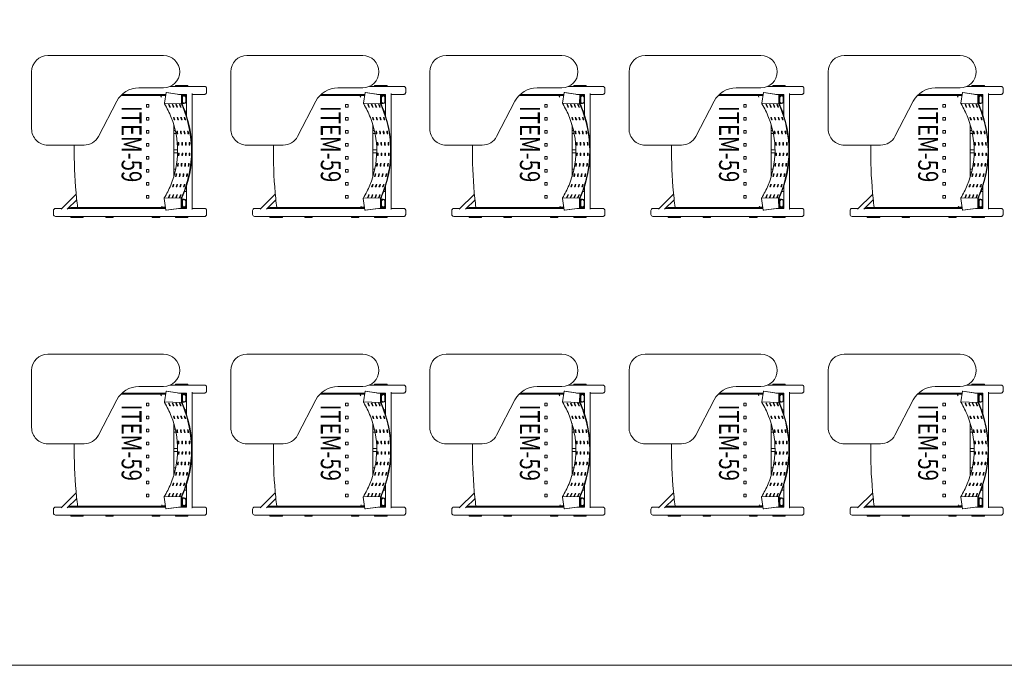
# Model space of a CAD drawing. Units: millimetres. Extents: x 3507 to 3893, y 995 to 1179.
# Drawn here: x 3527 to 3531, y 1072 to 1074 of the extents above; entities that cross this region are included whole.
import ezdxf

# ---------------------------------------------------------------- set-up
doc = ezdxf.new("R2010")
doc.units = ezdxf.units.MM
doc.layers.add('01', color=1, linetype='Continuous', lineweight=9)
doc.layers.add('Emobi', color=7, linetype='Continuous', lineweight=5)
doc.layers.add('AREA', color=13, linetype='Continuous', lineweight=9, plot=False)
doc.styles.add('CONCEITO-TXT', font='sanss___.ttf')

# ---------------------------------------------------------------- blocks, each defined once
blk = doc.blocks.new('terreo_amazon')
at = {"layer": '01', "color": 8}
blk.add_line((16.05, -29.73), (0.15, -29.73), dxfattribs=at)
blk = doc.blocks.new('UFOPA59')
at = {"linetype": 'Continuous', "lineweight": 0}
for p, q in [((-0.2614, 0.1899), (-0.2614, 0.3232)), ((-0.2374, 0.3351), (-0.2534, 0.3351)), ((-0.2294, 0.2768), (-0.2294, 0.3232)), ((0.2291, 0.2768), (0.2291, 0.3232)), ((0.2531, 0.3351), (0.2371, 0.3351)), ((0.2611, 0.1899), (0.2611, 0.3232)), ((-0.2654, 0.2101), (-0.2654, 0.2601)), ((-0.2654, 0.2601), (-0.2614, 0.2601)), ((-0.2335, 0.2768), (0.2325, 0.2768)), ((-0.2294, 0.222), (-0.2294, 0.254)), ((-0.2294, 0.254), (-0.1448, 0.254)), ((-0.2271, 0.2354), (-0.2271, 0.254)), ((-0.2254, 0.254), (-0.2254, 0.2362)), ((-0.2244, 0.2362), (-0.2244, 0.2451)), ((-0.2164, 0.2529), (-0.2004, 0.2529)), ((-0.2164, 0.2517), (-0.2004, 0.2517)), ((-0.2004, 0.2384), (-0.2164, 0.2384)), ((-0.1924, 0.2358), (-0.1924, 0.2451)), ((-0.1621, 0.248), (-0.1621, 0.254)), ((-0.1494, 0.2525), (-0.1494, 0.254)), ((-0.1365, 0.2455), (-0.1365, 0.2483)), ((-0.1265, 0.2512), (-0.1265, 0.2485)), ((-0.081, 0.2589), (-0.081, 0.2617)), ((-0.081, 0.2444), (-0.081, 0.2471)), ((-0.0717, 0.248), (-0.0717, 0.2487)), ((-0.071, 0.2633), (-0.071, 0.2605)), ((-0.071, 0.2488), (-0.071, 0.246)), ((-0.0355, 0.2646), (-0.0355, 0.2674)), ((-0.0355, 0.25), (-0.0355, 0.2528)), ((-0.0355, 0.2354), (-0.0355, 0.2382)), ((-0.0255, 0.268), (-0.0255, 0.2652)), ((-0.0255, 0.2534), (-0.0255, 0.2506)), ((-0.0255, 0.2389), (-0.0255, 0.2361)), ((0.0065, 0.2657), (0.0065, 0.2685)), ((0.0065, 0.2511), (0.0065, 0.2539)), ((0.0065, 0.2365), (0.0065, 0.2393)), ((0.0165, 0.2682), (0.0165, 0.2654)), ((0.0165, 0.2536), (0.0165, 0.2508)), ((0.0165, 0.239), (0.0165, 0.2362)), ((0.0485, 0.263), (0.0485, 0.2658)), ((0.0485, 0.2483), (0.0485, 0.2512)), ((0.0585, 0.2645), (0.0585, 0.2617)), ((0.0585, 0.2499), (0.0585, 0.2471)), ((0.0905, 0.2562), (0.0905, 0.2591)), ((0.0905, 0.2416), (0.0905, 0.2444)), ((0.1005, 0.2569), (0.1005, 0.254)), ((0.1005, 0.2422), (0.1005, 0.2394)), ((0.1325, 0.2454), (0.1325, 0.2482)), ((0.1399, 0.254), (0.2291, 0.254)), ((0.1425, 0.245), (0.1425, 0.2422)), ((0.1487, 0.251), (0.1487, 0.254)), ((0.1614, 0.2464), (0.1614, 0.254)), ((0.1921, 0.2352), (0.1921, 0.2451)), ((0.2001, 0.2529), (0.2161, 0.2529)), ((0.2001, 0.2517), (0.2161, 0.2517)), ((0.2161, 0.2384), (0.2001, 0.2384)), ((0.2241, 0.2355), (0.2241, 0.2451)), ((0.2251, 0.2355), (0.2251, 0.254)), ((0.2264, 0.2356), (0.2264, 0.254)), ((0.2291, 0.2266), (0.2291, 0.254)), ((0.2325, 0.2768), (0.2325, 0.276)), ((0.2611, 0.2601), (0.2651, 0.2601)), ((0.2651, 0.2601), (0.2651, 0.2101)), ((-0.2614, 0.2101), (-0.2654, 0.2101)), ((-0.227, 0.2362), (-0.2373, 0.1741)), ((-0.2373, 0.1722), (-0.227, 0.2343)), ((-0.227, 0.2362), (-0.227, 0.2343)), ((-0.192, 0.2358), (-0.227, 0.2362)), ((-0.227, 0.2343), (-0.192, 0.2338)), ((-0.2004, 0.2372), (-0.2164, 0.2372)), ((-0.1934, 0.1657), (-0.192, 0.2338)), ((-0.192, 0.2358), (-0.192, 0.2338)), ((-0.1885, 0.2259), (-0.1885, 0.2287)), ((-0.1885, 0.2115), (-0.1885, 0.2143)), ((-0.1885, 0.197), (-0.1885, 0.1998)), ((-0.1802, 0.2034), (-0.1785, 0.2034)), ((-0.1785, 0.233), (-0.1785, 0.2303)), ((-0.1785, 0.2186), (-0.1785, 0.2158)), ((-0.1785, 0.2041), (-0.1785, 0.2013)), ((-0.1365, 0.231), (-0.1365, 0.2338)), ((-0.1365, 0.2165), (-0.1365, 0.2193)), ((-0.1365, 0.202), (-0.1365, 0.2048)), ((-0.1265, 0.2367), (-0.1265, 0.234)), ((-0.1265, 0.2222), (-0.1265, 0.2195)), ((-0.1265, 0.2077), (-0.1265, 0.205)), ((-0.1074, 0.2034), (0.1014, 0.2034)), ((-0.0844, 0.2034), (-0.0844, 0.2096)), ((-0.081, 0.2298), (-0.081, 0.2326)), ((-0.081, 0.2153), (-0.081, 0.2181)), ((-0.0717, 0.2334), (-0.0717, 0.2341)), ((-0.0717, 0.2189), (-0.0717, 0.2196)), ((-0.0717, 0.2034), (-0.0717, 0.2123)), ((-0.071, 0.2342), (-0.071, 0.2315)), ((-0.071, 0.2197), (-0.071, 0.2169)), ((-0.0355, 0.2209), (-0.0355, 0.2237)), ((-0.0255, 0.2243), (-0.0255, 0.2215)), ((-0.0067, 0.2034), (-0.0067, 0.219)), ((0.006, 0.2034), (0.006, 0.2189)), ((0.0065, 0.2219), (0.0065, 0.2247)), ((0.0165, 0.2244), (0.0165, 0.2216)), ((0.0485, 0.2337), (0.0485, 0.2365)), ((0.0485, 0.2191), (0.0485, 0.2219)), ((0.0585, 0.2353), (0.0585, 0.2325)), ((0.0585, 0.2207), (0.0585, 0.2178)), ((0.071, 0.2034), (0.071, 0.2113)), ((0.0837, 0.2034), (0.0837, 0.2083)), ((0.0905, 0.2269), (0.0905, 0.2298)), ((0.0905, 0.2123), (0.0905, 0.2151)), ((0.1005, 0.2275), (0.1005, 0.2247)), ((0.1005, 0.2129), (0.1005, 0.2101)), ((0.1325, 0.2307), (0.1325, 0.2335)), ((0.1325, 0.216), (0.1325, 0.2189)), ((0.1325, 0.2014), (0.1325, 0.2042)), ((0.1327, 0.2034), (0.135, 0.2034)), ((0.1425, 0.2303), (0.1425, 0.2275)), ((0.1425, 0.2156), (0.1425, 0.2128)), ((0.1425, 0.2009), (0.1425, 0.1981)), ((0.1745, 0.2301), (0.1745, 0.2329)), ((0.1745, 0.2154), (0.1745, 0.2182)), ((0.1745, 0.2007), (0.1745, 0.2035)), ((0.1745, 0.2034), (0.1748, 0.2034)), ((0.1845, 0.2286), (0.1845, 0.2257)), ((0.1845, 0.2139), (0.1845, 0.211)), ((0.1845, 0.1991), (0.1845, 0.1963)), ((0.1866, 0.1653), (0.188, 0.2334)), ((0.228, 0.2356), (0.193, 0.2352)), ((0.193, 0.2352), (0.193, 0.2333)), ((0.193, 0.2333), (0.228, 0.2336)), ((0.2161, 0.2372), (0.2001, 0.2372)), ((0.228, 0.2356), (0.228, 0.2336)), ((0.2357, 0.1734), (0.228, 0.2356)), ((0.228, 0.2336), (0.2357, 0.1715)), ((0.2651, 0.2101), (0.2611, 0.2101)), ((-0.3854, -0.3027), (-0.3854, 0.1623)), ((-0.2554, 0.1623), (-0.2554, 0.0629)), ((-0.2373, 0.1741), (-0.2373, 0.1722)), ((-0.1934, 0.1657), (-0.2373, 0.1722)), ((-0.2271, 0.1478), (-0.2271, 0.1707)), ((-0.2244, 0.1703), (-0.2244, 0.1512)), ((-0.1885, 0.1826), (-0.1885, 0.1854)), ((-0.1785, 0.1897), (-0.1785, 0.1869)), ((0.1745, 0.186), (0.1745, 0.1888)), ((0.1845, 0.1844), (0.1845, 0.1816)), ((0.2357, 0.1715), (0.1891, 0.1648)), ((0.2241, 0.1539), (0.2241, 0.1698)), ((0.2264, 0.1478), (0.2264, 0.1702)), ((0.2357, 0.1734), (0.2357, 0.1715)), ((-0.2254, 0.1478), (-0.2294, 0.1478)), ((-0.2294, 0.0284), (-0.2294, 0.1349)), ((-0.2254, 0.1507), (-0.2181, 0.1544)), ((-0.2254, 0.1507), (-0.2254, -0.0085)), ((0.22, 0.156), (0.2246, 0.1537)), ((0.2246, 0.1537), (0.2246, -0.1829)), ((0.2291, 0.1478), (0.2246, 0.1478)), ((0.2291, 0.0284), (0.2291, 0.1349)), ((0.2652, 0.1468), (0.2611, 0.1468)), ((0.2611, 0.0284), (0.2611, 0.1349)), ((0.2652, 0.1468), (0.2652, 0.1386)), ((0.2652, 0.1386), (0.2652, 0.1249)), ((0.2652, 0.1249), (0.2652, 0.1168)), ((-0.2254, 0.1158), (-0.2294, 0.1158)), ((-0.2271, -0.0068), (-0.2271, 0.1158)), ((-0.1881, 0.1036), (-0.1781, 0.1036)), ((-0.1881, 0.0936), (-0.1881, 0.1036)), ((-0.1781, 0.0936), (-0.1881, 0.0936)), ((-0.1781, 0.1036), (-0.1781, 0.0936)), ((-0.1359, 0.1036), (-0.1259, 0.1036)), ((-0.1359, 0.0936), (-0.1359, 0.1036)), ((-0.1259, 0.0936), (-0.1359, 0.0936)), ((-0.1259, 0.1036), (-0.1259, 0.0936)), ((-0.0837, 0.1036), (-0.0737, 0.1036)), ((-0.0837, 0.0936), (-0.0837, 0.1036)), ((-0.0737, 0.0936), (-0.0837, 0.0936)), ((-0.0737, 0.1036), (-0.0737, 0.0936)), ((-0.0315, 0.1036), (-0.0215, 0.1036)), ((-0.0315, 0.0936), (-0.0315, 0.1036)), ((-0.0215, 0.0936), (-0.0315, 0.0936)), ((-0.0215, 0.1036), (-0.0215, 0.0936)), ((0.0207, 0.1036), (0.0307, 0.1036)), ((0.0207, 0.0936), (0.0207, 0.1036)), ((0.0307, 0.0936), (0.0207, 0.0936)), ((0.0307, 0.1036), (0.0307, 0.0936)), ((0.0729, 0.1036), (0.0829, 0.1036)), ((0.0729, 0.0936), (0.0729, 0.1036)), ((0.0829, 0.0936), (0.0729, 0.0936)), ((0.0829, 0.1036), (0.0829, 0.0936)), ((0.1251, 0.1036), (0.1351, 0.1036)), ((0.1251, 0.0936), (0.1251, 0.1036)), ((0.1351, 0.0936), (0.1251, 0.0936)), ((0.1351, 0.1036), (0.1351, 0.0936)), ((0.1773, 0.1036), (0.1873, 0.1036)), ((0.1773, 0.0936), (0.1773, 0.1036)), ((0.1873, 0.0936), (0.1773, 0.0936)), ((0.1873, 0.1036), (0.1873, 0.0936)), ((0.2291, 0.1158), (0.2246, 0.1158)), ((0.2264, -0.0392), (0.2264, 0.1158)), ((0.2652, 0.1168), (0.2611, 0.1168)), ((-0.2294, -0.0044), (-0.2294, 0.0282)), ((0.2291, -0.2212), (0.2291, 0.0282)), ((0.2611, -0.1779), (0.2611, 0.0282)), ((-0.2016, -0.0258), (-0.0603, -0.0995)), ((0.2291, -0.0392), (0.2246, -0.0392)), ((0.2291, -0.0712), (0.2246, -0.0712)), ((0.2264, -0.2185), (0.2264, -0.0712)), ((0.2652, -0.0402), (0.2611, -0.0402)), ((0.2652, -0.0702), (0.2611, -0.0702)), ((0.2652, -0.0402), (0.2652, -0.0484)), ((0.2652, -0.0484), (0.2652, -0.0621)), ((0.2652, -0.0621), (0.2652, -0.0702)), ((-0.0254, -0.1571), (-0.0254, -0.3027)), ((0.2325, -0.2495), (0.1717, -0.1887)), ((0.2325, -0.2246), (0.1943, -0.1864)), ((0.2251, -0.2103), (0.2251, -0.1603)), ((0.2251, -0.1603), (0.2264, -0.1603)), ((0.2611, -0.1603), (0.2651, -0.1603)), ((0.2651, -0.1603), (0.2651, -0.2103)), ((0.2264, -0.2103), (0.2251, -0.2103)), ((0.2651, -0.2103), (0.2611, -0.2103)), ((0.2291, -0.2718), (0.2291, -0.2461)), ((0.2611, -0.2718), (0.2611, -0.2455)), ((0.2611, -0.2718), (0.2611, -0.2718)), ((0.2531, -0.2798), (0.2371, -0.2798)), ((-0.0904, -0.3677), (-0.3204, -0.3677))]:
    blk.add_line(p, q, dxfattribs=at)
for centre, radius, start, end in [((-0.3204, 0.1623), 0.065, 360, 180), ((-0.1554, 0.0629), 0.1, 180, 242.4472), ((-0.0904, -0.1571), 0.065, 360, 62.4472), ((0.0025, 1.6128), 1.8094, 275.9355, 277.051), ((0.2371, -0.2718), 0.008, 180.0084, 270.0039), ((0.2531, -0.2718), 0.008, 269.9902, 359.9975), ((-0.3204, -0.3027), 0.065, 180, 270), ((-0.0904, -0.3027), 0.065, 270, 360)]:
    blk.add_arc(centre, radius, start, end, dxfattribs=at)
for centre, major_axis, ratio, start_param, end_param in [((-0.2164, 0.2451), (-0.008, 0), 0.978901, 4.712389, 7.853982), ((-0.2164, 0.2451), (-0.0068, 0), 0.978901, 4.712389, 7.853982), ((-0.2004, 0.2451), (0.008, 0), 0.978901, 4.712389, 7.853982), ((-0.2004, 0.2451), (0.0068, 0), 0.978901, 4.712389, 7.853982), ((-0.0028, -0.2208), (0.01, 0.4893), 0.962829, 0.28677, 0.308829), ((-0.0028, -0.2216), (0.01, 0.4893), 0.962829, 0.286651, 0.308709), ((-0.0028, -0.2236), (0.01, 0.4893), 0.962829, 0.286644, 0.308702), ((-0.0028, -0.2208), (0.01, 0.4893), 0.962829, 0.166574, 0.188055), ((-0.0028, -0.2216), (0.01, 0.4893), 0.962829, 0.166457, 0.187938), ((-0.0028, -0.2236), (0.01, 0.4893), 0.962829, 0.166451, 0.187932), ((-0.0031, -0.2354), (0.01, 0.4893), 0.962829, 0.165934, 0.187414), ((-0.0031, -0.2362), (0.01, 0.4893), 0.962829, 0.165818, 0.187297), ((-0.0031, -0.2382), (0.01, 0.4893), 0.962829, 0.165811, 0.18729), ((-0.0028, -0.2208), (0.01, 0.4893), 0.962829, 0.069377, 0.090634), ((-0.0028, -0.2216), (0.01, 0.4893), 0.962829, 0.069261, 0.090518), ((-0.0028, -0.2236), (0.01, 0.4893), 0.962829, 0.069255, 0.090512), ((-0.0031, -0.2354), (0.01, 0.4893), 0.962829, 0.068744, 0.09), ((-0.0031, -0.2362), (0.01, 0.4893), 0.962829, 0.068628, 0.089884), ((-0.0031, -0.2382), (0.01, 0.4893), 0.962829, 0.068622, 0.089878), ((-0.0034, -0.25), (0.01, 0.4893), 0.962829, 0.06811, 0.089366), ((-0.0034, -0.2507), (0.01, 0.4893), 0.962829, 0.067995, 0.08925), ((-0.0028, -0.2208), (0.01, 0.4893), 0.962829, 6.263409, 6.284639), ((-0.0028, -0.2216), (0.01, 0.4893), 0.962829, 6.263293, 6.284523), ((-0.0028, -0.2236), (0.01, 0.4893), 0.962829, 6.263287, 6.284517), ((-0.0031, -0.2354), (0.01, 0.4893), 0.962829, 6.262776, 6.284006), ((-0.0031, -0.2362), (0.01, 0.4893), 0.962829, 6.26266, 6.283891), ((-0.0031, -0.2382), (0.01, 0.4893), 0.962829, 6.262654, 6.283884), ((-0.0034, -0.25), (0.01, 0.4893), 0.962829, 6.262143, 6.283373), ((-0.0034, -0.2507), (0.01, 0.4893), 0.962829, 6.262027, 6.283258), ((-0.0028, -0.2208), (0.01, 0.4893), 0.962829, 6.173927, 6.195301), ((-0.0028, -0.2216), (0.01, 0.4893), 0.962829, 6.173811, 6.195185), ((-0.0028, -0.2236), (0.01, 0.4893), 0.962829, 6.173804, 6.195178), ((-0.0031, -0.2354), (0.01, 0.4893), 0.962829, 6.173289, 6.194664), ((-0.0031, -0.2362), (0.01, 0.4893), 0.962829, 6.173173, 6.194548), ((-0.0031, -0.2382), (0.01, 0.4893), 0.962829, 6.173166, 6.194542), ((-0.0028, -0.2208), (0.01, 0.4893), 0.962829, 6.083379, 6.105076), ((-0.0028, -0.2216), (0.01, 0.4893), 0.962829, 6.08326, 6.104959), ((-0.0028, -0.2236), (0.01, 0.4893), 0.962829, 6.083254, 6.104952), ((-0.0031, -0.2354), (0.01, 0.4893), 0.962829, 6.08273, 6.104431), ((-0.0031, -0.2362), (0.01, 0.4893), 0.962829, 6.082612, 6.104313), ((-0.0031, -0.2382), (0.01, 0.4893), 0.962829, 6.082605, 6.104307), ((-0.0028, -0.2208), (0.01, 0.4893), 0.962829, 5.990942, 6.013171), ((-0.0028, -0.2216), (0.01, 0.4893), 0.962829, 5.990821, 6.01305), ((-0.0028, -0.2236), (0.01, 0.4893), 0.962829, 5.990814, 6.013044), ((0.2001, 0.2451), (-0.008, 0), 0.978901, 4.712389, 7.853982), ((0.2001, 0.2451), (-0.0068, 0), 0.978901, 4.712389, 7.853982), ((0.2161, 0.2451), (0.008, 0), 0.978901, 4.712389, 7.853982), ((0.2161, 0.2451), (0.0068, 0), 0.978901, 4.712389, 7.853982), ((-0.0108, -0.3162), (-2.0515, -0.0001), 0.270105, 4.800825, 4.80084), ((-0.0108, -0.3181), (2.0515, 0.0001), 0.270105, 1.659232, 1.659247), ((-0.0028, -0.2208), (0.01, 0.4893), 0.962829, 0.403227, 0.426203), ((-0.0028, -0.2216), (0.01, 0.4893), 0.962829, 0.403103, 0.426078), ((-0.0028, -0.2236), (0.01, 0.4893), 0.962829, 0.403096, 0.426071), ((-0.0031, -0.2354), (0.01, 0.4893), 0.962829, 0.402545, 0.425515), ((-0.0031, -0.2362), (0.01, 0.4893), 0.962829, 0.402421, 0.425389), ((-0.0031, -0.2382), (0.01, 0.4893), 0.962829, 0.402414, 0.425383), ((-0.0034, -0.25), (0.01, 0.4893), 0.962829, 0.401864, 0.424827), ((-0.0034, -0.2507), (0.01, 0.4893), 0.962829, 0.40174, 0.424702), ((-0.0034, -0.2528), (0.01, 0.4893), 0.962829, 0.401733, 0.424695), ((-0.0031, -0.2354), (0.01, 0.4893), 0.962829, 0.286115, 0.308169), ((-0.0031, -0.2362), (0.01, 0.4893), 0.962829, 0.285996, 0.308049), ((-0.0031, -0.2382), (0.01, 0.4893), 0.962829, 0.285989, 0.308043), ((-0.0034, -0.25), (0.01, 0.4893), 0.962829, 0.28546, 0.30751), ((-0.0034, -0.2507), (0.01, 0.4893), 0.962829, 0.28534, 0.30739), ((-0.0034, -0.2528), (0.01, 0.4893), 0.962829, 0.285334, 0.307383), ((-0.0037, -0.2646), (0.01, 0.4893), 0.962829, 0.284804, 0.306851), ((-0.0037, -0.2653), (0.01, 0.4893), 0.962829, 0.284685, 0.306731), ((-0.0037, -0.2674), (0.01, 0.4893), 0.962829, 0.284678, 0.306724), ((-0.0034, -0.25), (0.01, 0.4893), 0.962829, 0.165295, 0.186772), ((-0.0034, -0.2507), (0.01, 0.4893), 0.962829, 0.165179, 0.186655), ((-0.0034, -0.2528), (0.01, 0.4893), 0.962829, 0.165172, 0.186649), ((-0.0037, -0.2646), (0.01, 0.4893), 0.962829, 0.164656, 0.186131), ((-0.0037, -0.2653), (0.01, 0.4893), 0.962829, 0.16454, 0.186014), ((-0.0037, -0.2674), (0.01, 0.4893), 0.962829, 0.164533, 0.186008), ((-0.0034, -0.2528), (0.01, 0.4893), 0.962829, 0.067988, 0.089244), ((-0.0037, -0.2646), (0.01, 0.4893), 0.962829, 0.067477, 0.088732), ((-0.0037, -0.2653), (0.01, 0.4893), 0.962829, 0.067362, 0.088616), ((-0.0037, -0.2674), (0.01, 0.4893), 0.962829, 0.067355, 0.08861), ((-0.0034, -0.2528), (0.01, 0.4893), 0.962829, 6.262021, 6.283252), ((-0.0037, -0.2646), (0.01, 0.4893), 0.962829, 6.261509, 6.282741), ((-0.0037, -0.2653), (0.01, 0.4893), 0.962829, 6.261394, 6.282625), ((-0.0037, -0.2674), (0.01, 0.4893), 0.962829, 6.261388, 6.282619), ((-0.0034, -0.25), (0.01, 0.4893), 0.962829, 6.172651, 6.194028), ((-0.0034, -0.2507), (0.01, 0.4893), 0.962829, 6.172535, 6.193912), ((-0.0034, -0.2528), (0.01, 0.4893), 0.962829, 6.172528, 6.193905), ((-0.0037, -0.2646), (0.01, 0.4893), 0.962829, 6.172013, 6.193391), ((-0.0037, -0.2653), (0.01, 0.4893), 0.962829, 6.171897, 6.193275), ((-0.0037, -0.2674), (0.01, 0.4893), 0.962829, 6.17189, 6.193269), ((-0.0034, -0.25), (0.01, 0.4893), 0.962829, 6.082082, 6.103785), ((-0.0034, -0.2507), (0.01, 0.4893), 0.962829, 6.081964, 6.103668), ((-0.0034, -0.2528), (0.01, 0.4893), 0.962829, 6.081957, 6.103661), ((-0.0037, -0.2646), (0.01, 0.4893), 0.962829, 6.081433, 6.10314), ((-0.0037, -0.2653), (0.01, 0.4893), 0.962829, 6.081315, 6.103022), ((-0.0037, -0.2674), (0.01, 0.4893), 0.962829, 6.081308, 6.103016), ((-0.0031, -0.2354), (0.01, 0.4893), 0.962829, 5.990277, 6.01251), ((-0.0031, -0.2362), (0.01, 0.4893), 0.962829, 5.990156, 6.01239), ((-0.0031, -0.2382), (0.01, 0.4893), 0.962829, 5.990149, 6.012383), ((-0.0034, -0.25), (0.01, 0.4893), 0.962829, 5.989612, 6.01185), ((-0.0034, -0.2507), (0.01, 0.4893), 0.962829, 5.989491, 6.011729), ((-0.0034, -0.2528), (0.01, 0.4893), 0.962829, 5.989484, 6.011723), ((-0.0037, -0.2646), (0.01, 0.4893), 0.962829, 5.988947, 6.011189), ((-0.0037, -0.2653), (0.01, 0.4893), 0.962829, 5.988825, 6.011069), ((-0.0037, -0.2674), (0.01, 0.4893), 0.962829, 5.988819, 6.011062), ((-0.0028, -0.2208), (0.01, 0.4893), 0.962829, 5.895638, 5.918651), ((-0.0028, -0.2216), (0.01, 0.4893), 0.962829, 5.895513, 5.918526), ((-0.0028, -0.2236), (0.01, 0.4893), 0.962829, 5.895506, 5.918519), ((-0.0031, -0.2354), (0.01, 0.4893), 0.962829, 5.894949, 5.917968), ((-0.0031, -0.2362), (0.01, 0.4893), 0.962829, 5.894823, 5.917844), ((-0.0031, -0.2382), (0.01, 0.4893), 0.962829, 5.894816, 5.917837), ((-0.0034, -0.25), (0.01, 0.4893), 0.962829, 5.894259, 5.917285), ((-0.0034, -0.2507), (0.01, 0.4893), 0.962829, 5.894134, 5.91716), ((-0.0034, -0.2528), (0.01, 0.4893), 0.962829, 5.894127, 5.917154), ((-0.0108, -0.3162), (-2.0515, -0.0001), 0.270105, 4.61287, 4.615332), ((-0.0108, -0.3181), (2.0515, 0.0001), 0.270105, 1.471277, 1.47374), ((-0.004, -0.2795), (-0.3741, 0.3309), 0.85901, 5.771341, 5.777131), ((-0.0037, -0.2646), (0.01, 0.4893), 0.962829, 0.401183, 0.424139), ((-0.0037, -0.2653), (0.01, 0.4893), 0.962829, 0.401058, 0.424014), ((-0.0037, -0.2674), (0.01, 0.4893), 0.962829, 0.401052, 0.424007), ((-0.0037, -0.2646), (0.01, 0.4893), 0.962829, 5.893569, 5.916602), ((-0.0037, -0.2653), (0.01, 0.4893), 0.962829, 5.893444, 5.916477), ((-0.0037, -0.2674), (0.01, 0.4893), 0.962829, 5.893437, 5.91647), ((-0.0025, 0.0864), (-0.3479, 0), 0.270105, 4.129205, 4.137758)]:
    blk.add_ellipse(centre, major_axis=major_axis, ratio=ratio, start_param=start_param, end_param=end_param, dxfattribs=at)
for points, knots in [([(-0.2614, 0.3271), (-0.2614, 0.3275), (-0.2613, 0.328), (-0.2612, 0.3289), (-0.261, 0.3293), (-0.2607, 0.3302), (-0.2605, 0.3307), (-0.26, 0.3316), (-0.2596, 0.332), (-0.2589, 0.3328), (-0.2586, 0.3332), (-0.2577, 0.3338), (-0.2573, 0.3341), (-0.2563, 0.3345), (-0.2558, 0.3347), (-0.2547, 0.335), (-0.254, 0.3351), (-0.2534, 0.3351)], [0, 0, 0, 0, 0.00138294, 0.00138294, 0.00272601, 0.00272601, 0.0042961, 0.0042961, 0.00586618, 0.00586618, 0.00743625, 0.00743625, 0.00900633, 0.00900633, 0.01057641, 0.01057641, 0.01254447, 0.01254447, 0.01254447, 0.01254447]), ([(-0.2614, 0.3232), (-0.2614, 0.3256), (-0.2614, 0.3269), (-0.2614, 0.327), (-0.2614, 0.3271), (-0.2614, 0.3271), (-0.2614, 0.3271), (-0.2614, 0.3271), (-0.2614, 0.3271), (-0.2614, 0.3271)], [0, 0, 0, 0, 0.02166355, 0.02166355, 0.02226399, 0.02226399, 0.02271431, 0.02271431, 0.02273542, 0.02273542, 0.02273542, 0.02273542]), ([(-0.2374, 0.3351), (-0.2365, 0.3351), (-0.2356, 0.3349), (-0.234, 0.3344), (-0.2332, 0.3339), (-0.2319, 0.3329), (-0.2313, 0.3323), (-0.2303, 0.3309), (-0.2299, 0.3301), (-0.2296, 0.3289), (-0.2295, 0.3286), (-0.2294, 0.3278), (-0.2294, 0.3274), (-0.2294, 0.327)], [0, 0, 0, 0, 0.00260442, 0.00260442, 0.00515193, 0.00515193, 0.00770122, 0.00770122, 0.01025004, 0.01025004, 0.01137536, 0.01137536, 0.01252377, 0.01252377, 0.01252377, 0.01252377]), ([(-0.2294, 0.327), (-0.2294, 0.327), (-0.2294, 0.327), (-0.2294, 0.3266), (-0.2294, 0.3264), (-0.2294, 0.3254), (-0.2294, 0.3244), (-0.2294, 0.3232)], [0.00000282, 0.00000282, 0.00000282, 0.00000282, 0.00581256, 0.00581256, 0.01158092, 0.01158092, 0.02281501, 0.02281501, 0.02281501, 0.02281501]), ([(0.2291, 0.3271), (0.2291, 0.3275), (0.2291, 0.328), (0.2293, 0.3289), (0.2294, 0.3293), (0.2297, 0.3302), (0.23, 0.3307), (0.2305, 0.3316), (0.2308, 0.332), (0.2315, 0.3328), (0.2319, 0.3332), (0.2327, 0.3338), (0.2332, 0.3341), (0.2341, 0.3345), (0.2346, 0.3347), (0.2358, 0.335), (0.2365, 0.3351), (0.2371, 0.3351)], [0, 0, 0, 0, 0.00138294, 0.00138294, 0.00272601, 0.00272601, 0.0042961, 0.0042961, 0.00586618, 0.00586618, 0.00743625, 0.00743625, 0.00900633, 0.00900633, 0.01057641, 0.01057641, 0.01254447, 0.01254447, 0.01254447, 0.01254447]), ([(0.2291, 0.3232), (0.2291, 0.3256), (0.2291, 0.3269), (0.2291, 0.327), (0.2291, 0.3271), (0.2291, 0.3271), (0.2291, 0.3271), (0.2291, 0.3271), (0.2291, 0.3271), (0.2291, 0.3271)], [0, 0, 0, 0, 0.02166355, 0.02166355, 0.02226399, 0.02226399, 0.02271431, 0.02271431, 0.02273542, 0.02273542, 0.02273542, 0.02273542]), ([(0.2531, 0.3351), (0.254, 0.3351), (0.2549, 0.3349), (0.2565, 0.3344), (0.2572, 0.3339), (0.2586, 0.3329), (0.2592, 0.3323), (0.2602, 0.3309), (0.2605, 0.3301), (0.2609, 0.3289), (0.261, 0.3286), (0.2611, 0.3278), (0.2611, 0.3274), (0.2611, 0.327)], [0, 0, 0, 0, 0.00260442, 0.00260442, 0.00515193, 0.00515193, 0.00770122, 0.00770122, 0.01025004, 0.01025004, 0.01137536, 0.01137536, 0.01252377, 0.01252377, 0.01252377, 0.01252377]), ([(0.2611, 0.327), (0.2611, 0.327), (0.2611, 0.327), (0.2611, 0.3266), (0.2611, 0.3264), (0.2611, 0.3254), (0.2611, 0.3244), (0.2611, 0.3232)], [0.00000282, 0.00000282, 0.00000282, 0.00000282, 0.00581256, 0.00581256, 0.01158092, 0.01158092, 0.02281501, 0.02281501, 0.02281501, 0.02281501]), ([(0.188, 0.2353), (0.1849, 0.2367), (0.1817, 0.2381), (0.1206, 0.2642), (0.0574, 0.2766), (-0.0614, 0.2767), (-0.1246, 0.2645), (-0.1858, 0.2385), (-0.1889, 0.2372), (-0.192, 0.2358)], [1.9500092, 1.9500092, 1.9500092, 1.9500092, 1.9596936, 1.9596936, 2.137891, 2.137891, 2.3161301, 2.3161301, 2.325794, 2.325794, 2.325794, 2.325794]), ([(-0.192, 0.2338), (-0.1889, 0.2352), (-0.1858, 0.2366), (-0.1247, 0.2625), (-0.0614, 0.2748), (0.0575, 0.2746), (0.1207, 0.2623), (0.1818, 0.2362), (0.1849, 0.2348), (0.188, 0.2334)], [0.5256488, 0.5256488, 0.5256488, 0.5256488, 0.5352186, 0.5352186, 0.7135587, 0.7135587, 0.8918702, 0.8918702, 0.9014481, 0.9014481, 0.9014481, 0.9014481]), ([(0.1866, 0.1653), (0.1705, 0.175), (0.1532, 0.1838), (0.0926, 0.2089), (0.0452, 0.2187), (-0.0462, 0.2193), (-0.0937, 0.2102), (-0.1556, 0.1856), (-0.1739, 0.1765), (-0.1909, 0.1664)], [0.3602948, 0.3602948, 0.3602948, 0.3602948, 0.4188291, 0.4188291, 0.5561372, 0.5561372, 0.6929217, 0.6929217, 0.754585, 0.754585, 0.754585, 0.754585]), ([(-0.2294, 0.171), (-0.2294, 0.167), (-0.2294, 0.1628), (-0.2294, 0.152), (-0.2294, 0.1451), (-0.2294, 0.1371), (-0.2294, 0.136), (-0.2294, 0.1349)], [0.02712343, 0.02712343, 0.02712343, 0.02712343, 0.0413398, 0.0413398, 0.06183442, 0.06183442, 0.06524, 0.06524, 0.06524, 0.06524]), ([(0.2291, 0.1349), (0.2291, 0.1418), (0.2291, 0.1489), (0.2291, 0.1608), (0.2291, 0.1659), (0.2291, 0.1705)], [0, 0, 0, 0, 0.02085874, 0.02085874, 0.03754005, 0.03754005, 0.03754005, 0.03754005]), ([(0.2611, 0.1899), (0.2611, 0.1862), (0.2611, 0.1815), (0.2611, 0.1708), (0.2611, 0.1647), (0.2611, 0.152), (0.2611, 0.1451), (0.2611, 0.1371), (0.2611, 0.136), (0.2611, 0.1349)], [0, 0, 0, 0, 0.02085874, 0.02085874, 0.0413398, 0.0413398, 0.06183442, 0.06183442, 0.06524, 0.06524, 0.06524, 0.06524]), ([(0.1896, -0.1869), (0.1268, -0.1934), (0.0642, -0.1966), (-0.0068, -0.1966), (-0.016, -0.1965), (-0.0254, -0.1964)], [8.1945352, 8.1945352, 8.1945352, 8.1945352, 8.3796104, 8.3796104, 8.4074219, 8.4074219, 8.4074219, 8.4074219]), ([(0.2611, -0.1779), (0.2611, -0.1853), (0.2611, -0.1927), (0.2611, -0.2065), (0.2611, -0.213), (0.2611, -0.2246), (0.2611, -0.2298), (0.2611, -0.2381), (0.2611, -0.2413), (0.2611, -0.2443), (0.2611, -0.245), (0.2611, -0.2455)], [0, 0, 0, 0, 0.02195255, 0.02195255, 0.0435077, 0.0435077, 0.06507712, 0.06507712, 0.08664604, 0.08664604, 0.09598079, 0.09598079, 0.09598079, 0.09598079])]:
    blk.add_open_spline(points, degree=3, knots=knots, dxfattribs=at)
blk.add_open_spline([(-0.2614, 0.1895), (-0.2614, 0.1897), (-0.2614, 0.1898), (-0.2614, 0.1899)], degree=3, dxfattribs=at)
at = {"style": 'CONCEITO-TXT', "width": 0.75}
blk.add_text('ITEM-59', height=0.08, dxfattribs=at).set_placement((-0.1831, -0.0059))
at = {"style": 'CONCEITO-TXT', "flags": 1}
for tag, p in [('DESCRIÇÃO', (0.3936, -0.2841)), ('CODIGO', (0.3936, -0.4166))]:
    blk.add_attdef(tag, p, '', height=0.0919, dxfattribs=at)

msp = doc.modelspace()

# ---------------------------------------------------------------- linework, layer by layer
at = {"layer": 'AREA'}
msp.add_lwpolyline([(3517.7191, 1071.8894), (3531.4191, 1071.8894), (3531.4191, 1076.9394), (3517.7191, 1076.9394)], close=True, dxfattribs=at)

# ---------------------------------------------------------------- block references
msp.add_blockref('terreo_amazon', (3515.5191, 1101.6194))
at = {"layer": 'Emobi', "rotation": 270}
for p in [(3527.0841, 1073.954), (3527.8841, 1073.954), (3528.6841, 1073.954), (3529.4841, 1073.954), (3530.2841, 1073.954), (3527.0841, 1072.754), (3527.8841, 1072.754), (3528.6841, 1072.754), (3529.4841, 1072.754), (3530.2841, 1072.754)]:
    msp.add_blockref('UFOPA59', p, dxfattribs=at)

doc.saveas('drawing.dxf')
